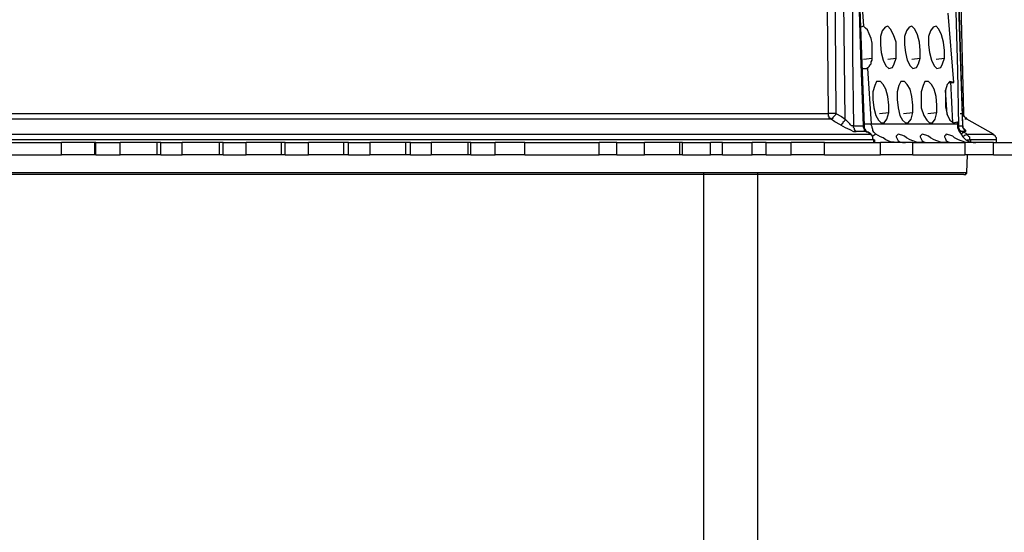
# Model space of a CAD drawing. Units: inches. Extents: x 34.9 to 100, y 1.6 to 34.9.
# Drawn here: x 92.6 to 95.3, y 25 to 26.3 of the extents above; entities that cross this region are included whole.
import ezdxf

# ---------------------------------------------------------------- set-up
doc = ezdxf.new("R2010")
doc.units = ezdxf.units.IN
doc.header["$MEASUREMENT"] = 0
doc.layers.add('line art', color=7, linetype='Continuous', lineweight=0)

# ---------------------------------------------------------------- blocks, each defined once
blk = doc.blocks.new('Block_10')
at = {"layer": 'line art', "color": 7, "lineweight": 25}
for p, q in [((94.9186, 26.4527), (94.9286, 26.3258)), ((94.9311, 26.0569), (94.9186, 26.3969)), ((95.1994, 26.0899), (95.1919, 26.3842)), ((95.1719, 26.1736), (95.1568, 26.3613)), ((94.9286, 26.3258), (94.9211, 26.3233)), ((94.9286, 26.237), (94.9512, 26.2395)), ((94.9938, 26.237), (95.0164, 26.2395)), ((95.059, 26.237), (95.0816, 26.2395)), ((95.1242, 26.237), (95.1468, 26.2395)), ((94.9261, 26.2116), (94.9387, 26.2116)), ((94.9387, 26.2116), (94.9487, 26.0619)), ((95.1593, 26.1736), (95.1719, 26.1736)), ((95.1694, 26.0645), (95.1643, 26.1761)), ((95.1543, 26.0873), (95.1493, 26.1533)), ((94.9713, 26.0899), (94.9963, 26.0924)), ((95.0365, 26.0899), (95.0615, 26.0924)), ((95.1016, 26.0899), (95.1267, 26.0924)), ((94.9311, 26.0619), (94.9487, 26.0619)), ((94.9487, 26.0619), (95.1819, 26.0619)), ((95.1694, 26.0645), (95.1819, 26.067)), ((95.1819, 26.0619), (95.1819, 26.067)), ((95.2797, 26.034), (95.207, 26.0746)), ((94.9311, 26.0569), (94.9311, 26.0569)), ((94.9412, 26.0391), (94.9362, 26.0416)), ((94.9487, 26.034), (94.9412, 26.0391)), ((92.7622, 25.9782), (92.7622, 26.0112)), ((92.8525, 25.9782), (92.8525, 26.0112)), ((92.855, 25.9782), (92.855, 26.0112)), ((92.9202, 25.9782), (92.9202, 26.0112)), ((93.0205, 25.9782), (93.0205, 26.0112)), ((93.0305, 25.9782), (93.0305, 26.0112)), ((93.0882, 25.9782), (93.0882, 26.0112)), ((93.1885, 25.9782), (93.1885, 26.0112)), ((93.1985, 25.9782), (93.1985, 26.0112)), ((93.2612, 25.9782), (93.2612, 26.0112)), ((93.3565, 25.9782), (93.3565, 26.0112)), ((93.3665, 25.9782), (93.3665, 26.0112)), ((93.4292, 25.9782), (93.4292, 26.0112)), ((93.5245, 25.9782), (93.5245, 26.0112)), ((93.537, 25.9782), (93.537, 26.0112)), ((93.5947, 26.0112), (93.5947, 25.9782)), ((93.6925, 25.9782), (93.6925, 26.0112)), ((93.705, 25.9782), (93.705, 26.0112)), ((93.7602, 26.0112), (93.7602, 25.9782)), ((93.8605, 25.9782), (93.8605, 26.0112)), ((93.868, 25.9782), (93.868, 26.0112)), ((93.9332, 25.9782), (93.9332, 26.0112)), ((94.0134, 25.9782), (94.0134, 26.0112)), ((94.214, 25.9782), (94.214, 26.0112)), ((94.2617, 25.9782), (94.2617, 26.0112)), ((94.3369, 25.9782), (94.3369, 26.0112)), ((94.4322, 25.9782), (94.4322, 26.0112)), ((94.4397, 25.9782), (94.4397, 26.0112)), ((94.5149, 25.9782), (94.5149, 26.0112)), ((94.5475, 25.9782), (94.5475, 26.0112)), ((94.6277, 25.9782), (94.6277, 26.0112)), ((94.6654, 25.9782), (94.6654, 26.0112)), ((94.6654, 25.9782), (94.6654, 26.0112)), ((94.7331, 25.9782), (94.7331, 26.0112)), ((94.8233, 25.9782), (94.8233, 26.0112)), ((94.9487, 26.034), (94.9487, 26.034)), ((94.9612, 26.034), (94.9537, 26.029)), ((94.9587, 26.0188), (94.9587, 26.0188)), ((94.9587, 26.0112), (94.9587, 26.0188)), ((94.9738, 25.9782), (94.9738, 26.0112)), ((95.0615, 25.9782), (95.0615, 26.0112)), ((95.2019, 26.0112), (95.2019, 25.9782)), ((95.217, 26.0188), (95.217, 26.0137)), ((95.2797, 25.9782), (95.2797, 26.0112)), ((95.2872, 26.0112), (95.2872, 26.0188)), ((95.207, 25.93), (95.2095, 25.9782))]:
    blk.add_line(p, q, dxfattribs=at)
for points in [[(94.8334, 26.0899), (94.8308, 26.374), (94.8283, 26.5567), (94.8258, 26.7419), (94.8233, 26.9246)], [(94.8459, 26.9246), (94.8509, 26.4577), (94.8534, 26.0899)], [(94.8785, 26.0746), (94.8735, 26.5491), (94.871, 26.9246)], [(94.8935, 26.9246), (94.896, 26.6303), (94.8985, 26.4374), (94.8985, 26.2472), (94.9011, 26.0569)], [(95.1969, 26.0569), (95.1869, 26.3512), (95.1819, 26.5415), (95.1769, 26.7343), (95.1694, 26.9246)], [(95.1969, 26.0594), (95.1844, 26.4476), (95.1719, 26.9246)], [(94.9286, 26.0569), (94.9211, 26.2472), (94.9161, 26.3969)], [(95.1769, 26.3969), (95.1819, 26.2066), (95.1844, 26.0569)], [(94.9512, 26.2395), (94.9512, 26.2522), (94.9512, 26.2675), (94.9512, 26.2801), (94.9487, 26.2928), (94.9437, 26.3055), (94.9387, 26.3157), (94.9337, 26.3207), (94.9286, 26.3258)], [(95.0164, 26.2395), (95.0164, 26.2598), (95.0164, 26.2827), (95.0089, 26.303), (95.0014, 26.3182), (94.9938, 26.3258), (94.9863, 26.3233), (94.9788, 26.3131), (94.9738, 26.2979)], [(95.0816, 26.2395), (95.0816, 26.2598), (95.0791, 26.2827), (95.0741, 26.303), (95.0665, 26.3182), (95.059, 26.3258), (95.0515, 26.3233), (95.044, 26.3131), (95.039, 26.2979)], [(95.1468, 26.2395), (95.1468, 26.2598), (95.1443, 26.2827), (95.1393, 26.303), (95.1317, 26.3182), (95.1242, 26.3258), (95.1167, 26.3233), (95.1092, 26.3131), (95.1042, 26.2979)], [(94.9738, 26.2979), (94.9738, 26.2751), (94.9763, 26.2548), (94.9813, 26.2345), (94.9888, 26.2192), (94.9963, 26.2116), (95.0064, 26.2142), (95.0114, 26.2243), (95.0164, 26.2395)], [(95.039, 26.2979), (95.039, 26.2751), (95.0415, 26.2548), (95.0465, 26.2345), (95.054, 26.2192), (95.0615, 26.2116), (95.0716, 26.2142), (95.0766, 26.2243), (95.0816, 26.2395)], [(95.1042, 26.2979), (95.1042, 26.2751), (95.1067, 26.2548), (95.1117, 26.2345), (95.1192, 26.2192), (95.1267, 26.2116), (95.1368, 26.2142), (95.1418, 26.2243), (95.1468, 26.2395)], [(94.9387, 26.2116), (94.9387, 26.2142), (94.9412, 26.2142), (94.9437, 26.2167), (94.9462, 26.2218), (94.9487, 26.2243), (94.9487, 26.2294), (94.9512, 26.2345), (94.9512, 26.2395)], [(94.9963, 26.0924), (94.9963, 26.1127), (94.9938, 26.1355), (94.9888, 26.1558), (94.9813, 26.1685), (94.9738, 26.1761), (94.9637, 26.1761), (94.9587, 26.166), (94.9537, 26.1482)], [(95.0615, 26.0924), (95.0615, 26.1127), (95.059, 26.1355), (95.054, 26.1558), (95.0465, 26.1685), (95.039, 26.1761), (95.0289, 26.1761), (95.0239, 26.166), (95.0189, 26.1482)], [(95.1267, 26.0924), (95.1267, 26.1127), (95.1242, 26.1355), (95.1192, 26.1558), (95.1117, 26.1685), (95.1042, 26.1761), (95.0941, 26.1761), (95.0891, 26.166), (95.0841, 26.1482)], [(95.1719, 26.1736), (95.1618, 26.1761), (95.1543, 26.1685), (95.1493, 26.1533), (95.1493, 26.133), (95.1493, 26.1076), (95.1543, 26.0873), (95.1618, 26.0721), (95.1719, 26.0645), (95.1819, 26.067)], [(94.9537, 26.1482), (94.9537, 26.1279), (94.9562, 26.1051), (94.9612, 26.0848), (94.9688, 26.0721), (94.9763, 26.0645), (94.9838, 26.0645), (94.9913, 26.0746), (94.9963, 26.0924)], [(95.0189, 26.1482), (95.0189, 26.1279), (95.0214, 26.1051), (95.0264, 26.0848), (95.0339, 26.0721), (95.0415, 26.0645), (95.049, 26.0645), (95.0565, 26.0746), (95.0615, 26.0924)], [(95.0841, 26.1482), (95.0841, 26.1279), (95.0841, 26.1051), (95.0916, 26.0848), (95.0991, 26.0721), (95.1067, 26.0645), (95.1142, 26.0645), (95.1217, 26.0746), (95.1267, 26.0924)], [(91.5536, 26.0899), (91.689, 26.0899), (91.8345, 26.0899), (91.9849, 26.0899), (92.1429, 26.0899), (92.3033, 26.0899), (92.4688, 26.0899), (92.6343, 26.0899), (92.8048, 26.0899), (92.9753, 26.0899), (93.1433, 26.0899), (93.3113, 26.0899), (93.4793, 26.0899), (93.6423, 26.0899), (93.8028, 26.0899), (93.9558, 26.0899), (94.1037, 26.0899), (94.2466, 26.0899), (94.382, 26.0899), (94.5074, 26.0899), (94.6252, 26.0899), (94.7356, 26.0899), (94.8334, 26.0899)], [(94.8534, 26.0899), (94.8509, 26.0899), (94.8484, 26.0899), (94.8459, 26.0899), (94.8434, 26.0899), (94.8384, 26.0899), (94.8359, 26.0899), (94.8334, 26.0899)], [(94.8409, 26.0746), (94.8384, 26.0772), (94.8359, 26.0772), (94.8359, 26.0797), (94.8359, 26.0822), (94.8334, 26.0822), (94.8334, 26.0848), (94.8334, 26.0873), (94.8334, 26.0899)], [(94.8409, 26.0746), (94.8409, 26.0746), (94.8434, 26.0772), (94.8459, 26.0772), (94.8459, 26.0797), (94.8484, 26.0822), (94.8509, 26.0848), (94.8534, 26.0873), (94.8534, 26.0899)], [(94.8534, 26.0899), (94.8685, 26.0822), (94.8785, 26.0746)], [(95.1894, 26.0899), (95.1944, 26.0899), (95.1994, 26.0899)], [(95.207, 26.0746), (95.207, 26.0772), (95.2045, 26.0772), (95.2019, 26.0797), (95.2019, 26.0822), (95.1994, 26.0822), (95.1994, 26.0848), (95.1994, 26.0873), (95.1994, 26.0899)], [(94.8409, 26.0746), (94.7406, 26.0746), (94.6328, 26.0746), (94.5149, 26.0746), (94.387, 26.0746), (94.2516, 26.0746), (94.1087, 26.0746), (93.9608, 26.0746), (93.8053, 26.0746), (93.6448, 26.0746), (93.4818, 26.0746), (93.3138, 26.0746), (93.1458, 26.0746), (92.9753, 26.0746), (92.8048, 26.0746), (92.6343, 26.0746), (92.4663, 26.0746), (92.3008, 26.0746), (92.1404, 26.0746), (91.9824, 26.0746), (91.8294, 26.0746), (91.6865, 26.0746), (91.5461, 26.0746)], [(94.8659, 26.0594), (94.8509, 26.067), (94.8409, 26.0746)], [(94.8659, 26.0594), (94.8659, 26.0594), (94.8685, 26.0594), (94.871, 26.0619), (94.8735, 26.0645), (94.8735, 26.067), (94.876, 26.0696), (94.8785, 26.0721), (94.8785, 26.0746)], [(94.9011, 26.0569), (94.8985, 26.0569), (94.896, 26.0569), (94.8935, 26.0594), (94.891, 26.0619), (94.886, 26.067), (94.8785, 26.0746)], [(94.9612, 26.034), (94.9587, 26.0366), (94.9562, 26.0391), (94.9537, 26.0442), (94.9537, 26.0467), (94.9512, 26.0518), (94.9512, 26.0543), (94.9487, 26.0594), (94.9487, 26.0619)], [(95.1819, 26.0619), (95.1819, 26.0518), (95.1869, 26.0416), (95.1919, 26.034), (95.1969, 26.0264), (95.2045, 26.0188), (95.2145, 26.0137), (95.2245, 26.0112), (95.232, 26.0112)], [(95.207, 26.0746), (95.2045, 26.0746), (95.2019, 26.0746)], [(94.8659, 26.0594), (94.8785, 26.0518), (94.891, 26.0467), (94.9011, 26.0416), (94.9086, 26.0416)], [(94.9011, 26.0569), (94.9061, 26.0569), (94.9086, 26.0569), (94.9111, 26.0569), (94.9161, 26.0569), (94.9186, 26.0569), (94.9211, 26.0569), (94.9261, 26.0569), (94.9286, 26.0569)], [(94.9086, 26.0416), (94.9086, 26.0416), (94.9061, 26.0442), (94.9036, 26.0467), (94.9036, 26.0493), (94.9011, 26.0518), (94.9011, 26.0543), (94.9011, 26.0569)], [(94.9337, 26.0416), (94.9311, 26.0416), (94.9286, 26.0416), (94.9261, 26.0416), (94.9211, 26.0416), (94.9186, 26.0416), (94.9161, 26.0416), (94.9136, 26.0416), (94.9086, 26.0416)], [(94.9311, 26.0569), (94.9311, 26.0569), (94.9286, 26.0569)], [(94.9337, 26.0416), (94.9311, 26.0442), (94.9311, 26.0467), (94.9286, 26.0518), (94.9286, 26.0569)], [(94.9362, 26.0416), (94.9362, 26.0416), (94.9337, 26.0467), (94.9311, 26.0493), (94.9311, 26.0569)], [(94.9362, 26.0416), (94.9362, 26.0416), (94.9337, 26.0416)], [(94.9387, 26.0391), (94.9362, 26.0391), (94.9337, 26.0416)], [(94.9412, 26.0391), (94.9412, 26.0391), (94.9387, 26.0391)], [(94.9487, 26.034), (94.9437, 26.0366), (94.9387, 26.0391)], [(95.1844, 26.0569), (95.1844, 26.0569), (95.1819, 26.0569)], [(95.1844, 26.0569), (95.1869, 26.0569), (95.1894, 26.0569), (95.1919, 26.0569), (95.1944, 26.0569), (95.1969, 26.0569)], [(95.1844, 26.0569), (95.1844, 26.0518), (95.1869, 26.0467), (95.1894, 26.0442), (95.1944, 26.0416)], [(95.1944, 26.0416), (95.1919, 26.0416), (95.1894, 26.0391), (95.1894, 26.0366)], [(95.1994, 26.0391), (95.1969, 26.0391), (95.1969, 26.0366), (95.1944, 26.0366), (95.1919, 26.034)], [(95.2045, 26.0416), (95.2045, 26.0416), (95.2019, 26.0416), (95.1994, 26.0416), (95.1969, 26.0416), (95.1944, 26.0416)], [(95.1944, 26.0416), (95.1969, 26.0391), (95.1994, 26.0391)], [(95.1969, 26.0569), (95.1969, 26.0569), (95.1969, 26.0594)], [(95.1969, 26.0569), (95.1969, 26.0543), (95.1969, 26.0518), (95.1994, 26.0493), (95.1994, 26.0467), (95.2019, 26.0442), (95.2045, 26.0416)], [(95.1969, 26.0518), (95.1969, 26.0518), (95.1969, 26.0543), (95.1969, 26.0569)], [(95.2045, 26.0416), (95.2045, 26.0442), (95.1994, 26.0493), (95.1969, 26.0493)], [(95.1994, 26.0391), (95.2045, 26.0366), (95.207, 26.034)], [(94.9562, 26.0188), (94.8609, 26.0188), (94.7556, 26.0188), (94.6428, 26.0188), (94.5174, 26.0188), (94.387, 26.0188), (94.2466, 26.0188), (94.0987, 26.0188), (93.9457, 26.0188), (93.7877, 26.0188), (93.6223, 26.0188), (93.4568, 26.0188), (93.2863, 26.0188), (93.1158, 26.0188), (92.9427, 26.0188), (92.7697, 26.0188), (92.5967, 26.0188), (92.4287, 26.0188), (92.2607, 26.0188), (92.0977, 26.0188), (91.9373, 26.0188), (91.7843, 26.0188), (91.6389, 26.0188), (91.4985, 26.0188)], [(91.5035, 26.034), (91.6439, 26.034), (91.7893, 26.034), (91.9423, 26.034), (92.1002, 26.034), (92.2632, 26.034), (92.4287, 26.034), (92.5992, 26.034), (92.7697, 26.034), (92.9427, 26.034), (93.1133, 26.034), (93.2863, 26.034), (93.4543, 26.034), (93.6198, 26.034), (93.7827, 26.034), (93.9407, 26.034), (94.0937, 26.034), (94.2416, 26.034), (94.382, 26.034), (94.5124, 26.034), (94.6353, 26.034), (94.7506, 26.034), (94.8534, 26.034), (94.9487, 26.034)], [(92.4187, 26.0112), (92.4613, 26.0112), (92.5039, 26.0112), (92.5466, 26.0112), (92.5892, 26.0112), (92.6343, 26.0112), (92.677, 26.0112), (92.7196, 26.0112), (92.7622, 26.0112)], [(92.8525, 26.0112), (92.8424, 26.0112), (92.8324, 26.0112), (92.8199, 26.0112), (92.8073, 26.0112), (92.7948, 26.0112), (92.7823, 26.0112), (92.7697, 26.0112), (92.7622, 26.0112)], [(92.855, 26.0112), (92.855, 26.0112), (92.8525, 26.0112)], [(92.855, 26.0112), (92.8625, 26.0112), (92.87, 26.0112), (92.8776, 26.0112), (92.8876, 26.0112), (92.8951, 26.0112), (92.9026, 26.0112), (92.9101, 26.0112), (92.9202, 26.0112)], [(93.0205, 26.0112), (93.0079, 26.0112), (92.9929, 26.0112), (92.9778, 26.0112), (92.9603, 26.0112), (92.9453, 26.0112), (92.9327, 26.0112), (92.9227, 26.0112), (92.9202, 26.0112)], [(93.0305, 26.0112), (93.0305, 26.0112), (93.028, 26.0112), (93.0255, 26.0112), (93.023, 26.0112), (93.0205, 26.0112)], [(93.0305, 26.0112), (93.038, 26.0112), (93.0455, 26.0112), (93.0531, 26.0112), (93.0606, 26.0112), (93.0656, 26.0112), (93.0731, 26.0112), (93.0807, 26.0112), (93.0882, 26.0112)], [(93.1885, 26.0112), (93.1734, 26.0112), (93.1559, 26.0112), (93.1383, 26.0112), (93.1208, 26.0112), (93.1032, 26.0112), (93.0932, 26.0112), (93.0882, 26.0112)], [(93.1985, 26.0112), (93.1985, 26.0112), (93.196, 26.0112), (93.1935, 26.0112), (93.191, 26.0112), (93.1885, 26.0112)], [(93.1985, 26.0112), (93.206, 26.0112), (93.2135, 26.0112), (93.2236, 26.0112), (93.2311, 26.0112), (93.2386, 26.0112), (93.2461, 26.0112), (93.2537, 26.0112), (93.2612, 26.0112)], [(93.3565, 26.0112), (93.3414, 26.0112), (93.3239, 26.0112), (93.3013, 26.0112), (93.2838, 26.0112), (93.2687, 26.0112), (93.2612, 26.0112)], [(93.3665, 26.0112), (93.3665, 26.0112), (93.364, 26.0112), (93.359, 26.0112), (93.3565, 26.0112)], [(93.3665, 26.0112), (93.374, 26.0112), (93.3815, 26.0112), (93.3916, 26.0112), (93.3991, 26.0112), (93.4066, 26.0112), (93.4141, 26.0112), (93.4217, 26.0112), (93.4292, 26.0112)], [(93.5245, 26.0112), (93.5094, 26.0112), (93.4894, 26.0112), (93.4693, 26.0112), (93.4518, 26.0112), (93.4342, 26.0112), (93.4292, 26.0112)], [(93.537, 26.0112), (93.537, 26.0112), (93.5345, 26.0112), (93.532, 26.0112), (93.5295, 26.0112), (93.527, 26.0112), (93.5245, 26.0112)], [(93.537, 26.0112), (93.5445, 26.0112), (93.5521, 26.0112), (93.5571, 26.0112), (93.5646, 26.0112), (93.5721, 26.0112), (93.5796, 26.0112), (93.5872, 26.0112), (93.5947, 26.0112)], [(93.6925, 26.0112), (93.6799, 26.0112), (93.6599, 26.0112), (93.6398, 26.0112), (93.6223, 26.0112), (93.6072, 26.0112), (93.5972, 26.0112), (93.5947, 26.0112)], [(93.705, 26.0112), (93.705, 26.0112), (93.7025, 26.0112), (93.7, 26.0112), (93.6975, 26.0112), (93.695, 26.0112), (93.6925, 26.0112)], [(93.705, 26.0112), (93.7125, 26.0112), (93.7175, 26.0112), (93.7251, 26.0112), (93.7326, 26.0112), (93.7401, 26.0112), (93.7476, 26.0112), (93.7526, 26.0112), (93.7602, 26.0112)], [(93.8605, 26.0112), (93.8479, 26.0112), (93.8329, 26.0112), (93.8153, 26.0112), (93.7978, 26.0112), (93.7827, 26.0112), (93.7702, 26.0112), (93.7627, 26.0112), (93.7602, 26.0112)], [(93.868, 26.0112), (93.8655, 26.0112), (93.863, 26.0112), (93.8605, 26.0112)], [(93.868, 26.0112), (93.8755, 26.0112), (93.883, 26.0112), (93.8931, 26.0112), (93.9006, 26.0112), (93.9081, 26.0112), (93.9181, 26.0112), (93.9257, 26.0112), (93.9332, 26.0112)], [(94.0134, 26.0112), (94.0034, 26.0112), (93.9909, 26.0112), (93.9808, 26.0112), (93.9683, 26.0112), (93.9583, 26.0112), (93.9482, 26.0112), (93.9382, 26.0112), (93.9332, 26.0112)], [(94.0134, 26.0112), (94.0385, 26.0112), (94.0636, 26.0112), (94.0912, 26.0112), (94.1162, 26.0112), (94.1413, 26.0112), (94.1664, 26.0112), (94.1889, 26.0112), (94.214, 26.0112)], [(94.2617, 26.0112), (94.2466, 26.0112), (94.2266, 26.0112), (94.214, 26.0112)], [(94.2617, 26.0112), (94.2717, 26.0112), (94.2792, 26.0112), (94.2892, 26.0112), (94.2993, 26.0112), (94.3093, 26.0112), (94.3168, 26.0112), (94.3268, 26.0112), (94.3369, 26.0112)], [(94.4322, 26.0112), (94.4171, 26.0112), (94.3971, 26.0112), (94.377, 26.0112), (94.3569, 26.0112), (94.3419, 26.0112), (94.3369, 26.0112)], [(94.4397, 26.0112), (94.4372, 26.0112), (94.4347, 26.0112), (94.4322, 26.0112)], [(94.4397, 26.0112), (94.4472, 26.0112), (94.4572, 26.0112), (94.4673, 26.0112), (94.4773, 26.0112), (94.4848, 26.0112), (94.4948, 26.0112), (94.5049, 26.0112), (94.5149, 26.0112)], [(94.5475, 26.0112), (94.5425, 26.0112), (94.5375, 26.0112), (94.5325, 26.0112), (94.53, 26.0112), (94.5249, 26.0112), (94.5199, 26.0112), (94.5174, 26.0112), (94.5149, 26.0112)], [(94.5475, 26.0112), (94.5575, 26.0112), (94.5676, 26.0112), (94.5776, 26.0112), (94.5876, 26.0112), (94.5977, 26.0112), (94.6077, 26.0112), (94.6177, 26.0112), (94.6277, 26.0112)], [(94.6654, 26.0112), (94.6478, 26.0112), (94.6277, 26.0112)], [(94.6654, 26.0112), (94.6754, 26.0112), (94.6829, 26.0112), (94.6904, 26.0112), (94.7005, 26.0112), (94.708, 26.0112), (94.718, 26.0112), (94.7255, 26.0112), (94.7331, 26.0112)], [(94.8233, 26.0112), (94.8083, 26.0112), (94.7907, 26.0112), (94.7732, 26.0112), (94.7581, 26.0112), (94.7456, 26.0112), (94.7356, 26.0112), (94.7331, 26.0112)], [(94.8233, 26.0112), (94.8434, 26.0112), (94.8609, 26.0112), (94.881, 26.0112), (94.8985, 26.0112), (94.9186, 26.0112), (94.9362, 26.0112), (94.9562, 26.0112), (94.9738, 26.0112)], [(94.9562, 26.0188), (94.9537, 26.0214), (94.9537, 26.0239), (94.9537, 26.0264), (94.9512, 26.029), (94.9512, 26.0315), (94.9487, 26.0315), (94.9487, 26.034)], [(94.9562, 26.0188), (94.9562, 26.0188), (94.9587, 26.0188)], [(94.9562, 26.0112), (94.9562, 26.0163), (94.9562, 26.0188)], [(95.0214, 26.0112), (95.0014, 26.0137), (94.9888, 26.0188), (94.9813, 26.0239), (94.9738, 26.0264), (94.9612, 26.034)], [(95.0615, 26.0112), (95.044, 26.0112), (95.0264, 26.0112), (95.0064, 26.0112), (94.9863, 26.0112), (94.9738, 26.0112)], [(95.0866, 26.0112), (95.0741, 26.0112), (95.0615, 26.0163), (95.054, 26.0188), (95.044, 26.0239), (95.039, 26.029), (95.0314, 26.0315), (95.0214, 26.034), (95.0189, 26.0315), (95.0164, 26.029), (95.0164, 26.0264), (95.0189, 26.0214), (95.0214, 26.0163), (95.0264, 26.0137), (95.0339, 26.0112), (95.0415, 26.0112)], [(95.0615, 26.0112), (95.0791, 26.0112), (95.0966, 26.0112), (95.1142, 26.0112), (95.1317, 26.0112), (95.1493, 26.0112), (95.1668, 26.0112), (95.1844, 26.0112), (95.2019, 26.0112)], [(95.1518, 26.0112), (95.1393, 26.0112), (95.1267, 26.0163), (95.1192, 26.0188), (95.1092, 26.0239), (95.1042, 26.029), (95.0966, 26.0315), (95.0866, 26.034), (95.0841, 26.0315), (95.0816, 26.029), (95.0816, 26.0264), (95.0841, 26.0214), (95.0866, 26.0163), (95.0916, 26.0137), (95.0991, 26.0112), (95.1067, 26.0112)], [(95.217, 26.0112), (95.2045, 26.0112), (95.1919, 26.0163), (95.1844, 26.0188), (95.1744, 26.0239), (95.1694, 26.029), (95.1618, 26.0315), (95.1518, 26.034), (95.1493, 26.0315), (95.1468, 26.029), (95.1468, 26.0264), (95.1493, 26.0214), (95.1518, 26.0163), (95.1568, 26.0137), (95.1643, 26.0112), (95.1719, 26.0112)], [(95.207, 26.034), (95.207, 26.034), (95.2045, 26.0315), (95.2019, 26.0315), (95.1994, 26.029), (95.1969, 26.0264)], [(95.2797, 26.0112), (95.2621, 26.0112), (95.2471, 26.0112), (95.2295, 26.0112), (95.217, 26.0112), (95.207, 26.0112), (95.2019, 26.0112)], [(95.207, 26.034), (95.2446, 26.034), (95.2696, 26.034), (95.2772, 26.034), (95.2797, 26.034)], [(95.207, 26.034), (95.2095, 26.0315), (95.212, 26.029), (95.2145, 26.0264), (95.2145, 26.0239), (95.2145, 26.0214), (95.217, 26.0188)], [(95.207, 26.0188), (95.207, 26.0188), (95.2095, 26.0188), (95.212, 26.0188), (95.2145, 26.0188), (95.217, 26.0188)], [(95.2872, 26.0188), (95.2872, 26.0188), (95.2772, 26.0188), (95.2546, 26.0188), (95.217, 26.0188)], [(95.2872, 26.0188), (95.2872, 26.0214), (95.2872, 26.0239), (95.2847, 26.0264), (95.2847, 26.029), (95.2822, 26.0315), (95.2797, 26.0315), (95.2797, 26.034)], [(95.2797, 26.0112), (95.2847, 26.0112), (95.2922, 26.0112), (95.2972, 26.0112), (95.3047, 26.0112), (95.3098, 26.0112), (95.3173, 26.0112), (95.3223, 26.0112), (95.3298, 26.0112)], [(92.4187, 25.9782), (92.4613, 25.9782), (92.5039, 25.9782), (92.5466, 25.9782), (92.5892, 25.9782), (92.6343, 25.9782), (92.677, 25.9782), (92.7196, 25.9782), (92.7622, 25.9782)], [(92.8525, 25.9782), (92.8424, 25.9782), (92.8324, 25.9782), (92.8199, 25.9782), (92.8073, 25.9782), (92.7948, 25.9782), (92.7823, 25.9782), (92.7697, 25.9782), (92.7622, 25.9782)], [(92.855, 25.9782), (92.855, 25.9782), (92.8525, 25.9782)], [(92.855, 25.9782), (92.8625, 25.9782), (92.87, 25.9782), (92.8776, 25.9782), (92.8876, 25.9782), (92.8951, 25.9782), (92.9026, 25.9782), (92.9101, 25.9782), (92.9202, 25.9782)], [(93.0205, 25.9782), (93.0079, 25.9782), (92.9929, 25.9782), (92.9778, 25.9782), (92.9603, 25.9782), (92.9453, 25.9782), (92.9327, 25.9782), (92.9227, 25.9782), (92.9202, 25.9782)], [(93.0305, 25.9782), (93.0305, 25.9782), (93.028, 25.9782), (93.0255, 25.9782), (93.023, 25.9782), (93.0205, 25.9782)], [(93.0305, 25.9782), (93.038, 25.9782), (93.0455, 25.9782), (93.0531, 25.9782), (93.0606, 25.9782), (93.0656, 25.9782), (93.0731, 25.9782), (93.0807, 25.9782), (93.0882, 25.9782)], [(93.1885, 25.9782), (93.1734, 25.9782), (93.1559, 25.9782), (93.1383, 25.9782), (93.1208, 25.9782), (93.1032, 25.9782), (93.0932, 25.9782), (93.0882, 25.9782)], [(93.1985, 25.9782), (93.1985, 25.9782), (93.196, 25.9782), (93.1935, 25.9782), (93.191, 25.9782), (93.1885, 25.9782)], [(93.1985, 25.9782), (93.206, 25.9782), (93.2135, 25.9782), (93.2236, 25.9782), (93.2311, 25.9782), (93.2386, 25.9782), (93.2461, 25.9782), (93.2537, 25.9782), (93.2612, 25.9782)], [(93.3565, 25.9782), (93.3414, 25.9782), (93.3239, 25.9782), (93.3013, 25.9782), (93.2838, 25.9782), (93.2687, 25.9782), (93.2612, 25.9782)], [(93.3665, 25.9782), (93.3665, 25.9782), (93.364, 25.9782), (93.359, 25.9782), (93.3565, 25.9782)], [(93.3665, 25.9782), (93.374, 25.9782), (93.3815, 25.9782), (93.3916, 25.9782), (93.3991, 25.9782), (93.4066, 25.9782), (93.4141, 25.9782), (93.4217, 25.9782), (93.4292, 25.9782)], [(93.5245, 25.9782), (93.5094, 25.9782), (93.4894, 25.9782), (93.4693, 25.9782), (93.4518, 25.9782), (93.4342, 25.9782), (93.4292, 25.9782)], [(93.537, 25.9782), (93.537, 25.9782), (93.5345, 25.9782), (93.532, 25.9782), (93.5295, 25.9782), (93.527, 25.9782), (93.5245, 25.9782)], [(93.537, 25.9782), (93.5445, 25.9782), (93.5521, 25.9782), (93.5571, 25.9782), (93.5646, 25.9782), (93.5721, 25.9782), (93.5796, 25.9782), (93.5872, 25.9782), (93.5947, 25.9782)], [(93.6925, 25.9782), (93.6799, 25.9782), (93.6599, 25.9782), (93.6398, 25.9782), (93.6223, 25.9782), (93.6072, 25.9782), (93.5972, 25.9782), (93.5947, 25.9782)], [(93.705, 25.9782), (93.705, 25.9782), (93.7025, 25.9782), (93.7, 25.9782), (93.6975, 25.9782), (93.695, 25.9782), (93.6925, 25.9782)], [(93.705, 25.9782), (93.7125, 25.9782), (93.7175, 25.9782), (93.7251, 25.9782), (93.7326, 25.9782), (93.7401, 25.9782), (93.7476, 25.9782), (93.7526, 25.9782), (93.7602, 25.9782)], [(93.8605, 25.9782), (93.8479, 25.9782), (93.8329, 25.9782), (93.8153, 25.9782), (93.7978, 25.9782), (93.7827, 25.9782), (93.7702, 25.9782), (93.7627, 25.9782), (93.7602, 25.9782)], [(93.868, 25.9782), (93.8655, 25.9782), (93.863, 25.9782), (93.8605, 25.9782)], [(93.868, 25.9782), (93.8755, 25.9782), (93.883, 25.9782), (93.8931, 25.9782), (93.9006, 25.9782), (93.9081, 25.9782), (93.9181, 25.9782), (93.9257, 25.9782), (93.9332, 25.9782)], [(94.0134, 25.9782), (94.0034, 25.9782), (93.9909, 25.9782), (93.9808, 25.9782), (93.9683, 25.9782), (93.9583, 25.9782), (93.9482, 25.9782), (93.9382, 25.9782), (93.9332, 25.9782)], [(94.0134, 25.9782), (94.0385, 25.9782), (94.0636, 25.9782), (94.0912, 25.9782), (94.1162, 25.9782), (94.1413, 25.9782), (94.1664, 25.9782), (94.1889, 25.9782), (94.214, 25.9782)], [(94.2617, 25.9782), (94.2466, 25.9782), (94.2266, 25.9782), (94.214, 25.9782)], [(94.2617, 25.9782), (94.2717, 25.9782), (94.2792, 25.9782), (94.2892, 25.9782), (94.2993, 25.9782), (94.3093, 25.9782), (94.3168, 25.9782), (94.3268, 25.9782), (94.3369, 25.9782)], [(94.4322, 25.9782), (94.4171, 25.9782), (94.3971, 25.9782), (94.377, 25.9782), (94.3569, 25.9782), (94.3419, 25.9782), (94.3369, 25.9782)], [(94.4397, 25.9782), (94.4372, 25.9782), (94.4347, 25.9782), (94.4322, 25.9782)], [(94.4397, 25.9782), (94.4472, 25.9782), (94.4572, 25.9782), (94.4673, 25.9782), (94.4773, 25.9782), (94.4848, 25.9782), (94.4948, 25.9782), (94.5049, 25.9782), (94.5149, 25.9782)], [(94.5475, 25.9782), (94.5425, 25.9782), (94.5375, 25.9782), (94.5325, 25.9782), (94.53, 25.9782), (94.5249, 25.9782), (94.5199, 25.9782), (94.5174, 25.9782), (94.5149, 25.9782)], [(94.5475, 25.9782), (94.5575, 25.9782), (94.5676, 25.9782), (94.5776, 25.9782), (94.5876, 25.9782), (94.5977, 25.9782), (94.6077, 25.9782), (94.6177, 25.9782), (94.6277, 25.9782)], [(94.6654, 25.9782), (94.6478, 25.9782), (94.6277, 25.9782)], [(94.6654, 25.9782), (94.6754, 25.9782), (94.6829, 25.9782), (94.6904, 25.9782), (94.7005, 25.9782), (94.708, 25.9782), (94.718, 25.9782), (94.7255, 25.9782), (94.7331, 25.9782)], [(94.8233, 25.9782), (94.8083, 25.9782), (94.7907, 25.9782), (94.7732, 25.9782), (94.7581, 25.9782), (94.7456, 25.9782), (94.7356, 25.9782), (94.7331, 25.9782)], [(94.8233, 25.9782), (94.8434, 25.9782), (94.8609, 25.9782), (94.881, 25.9782), (94.8985, 25.9782), (94.9186, 25.9782), (94.9362, 25.9782), (94.9562, 25.9782), (94.9738, 25.9782)], [(95.0615, 25.9782), (95.044, 25.9782), (95.0264, 25.9782), (95.0064, 25.9782), (94.9863, 25.9782), (94.9738, 25.9782)], [(95.0615, 25.9782), (95.0791, 25.9782), (95.0966, 25.9782), (95.1142, 25.9782), (95.1317, 25.9782), (95.1493, 25.9782), (95.1668, 25.9782), (95.1844, 25.9782), (95.2019, 25.9782)], [(95.2797, 25.9782), (95.2621, 25.9782), (95.2471, 25.9782), (95.2295, 25.9782), (95.217, 25.9782), (95.207, 25.9782), (95.2019, 25.9782)], [(95.2797, 25.9782), (95.2847, 25.9782), (95.2922, 25.9782), (95.2972, 25.9782), (95.3047, 25.9782), (95.3098, 25.9782), (95.3173, 25.9782), (95.3223, 25.9782), (95.3298, 25.9782)], [(92.6268, 25.93), (92.7948, 25.93), (92.9628, 25.93), (93.1333, 25.93), (93.3013, 25.93), (93.4668, 25.93), (93.6298, 25.93), (93.7903, 25.93), (93.9432, 25.93), (94.0937, 25.93), (94.2366, 25.93), (94.372, 25.93), (94.4974, 25.93), (94.6177, 25.93), (94.7255, 25.93), (94.8258, 25.93), (94.9136, 25.93), (94.9913, 25.93), (95.059, 25.93), (95.1117, 25.93), (95.1543, 25.93), (95.1844, 25.93), (95.2019, 25.93), (95.207, 25.93)], [(94.497, 21.8596), (94.497, 25.93), (94.6421, 25.93), (94.6421, 21.9458)], [(95.1994, 25.9249), (95.2019, 25.9249), (95.2045, 25.9249), (95.2045, 25.9275), (95.207, 25.9275), (95.207, 25.93)], [(95.1994, 25.9249), (95.1944, 25.9249), (95.1769, 25.9249), (95.1468, 25.9249), (95.1067, 25.9249), (95.0515, 25.9249), (94.9863, 25.9249), (94.9086, 25.9249), (94.8183, 25.9249), (94.7205, 25.9249), (94.6127, 25.9249), (94.4923, 25.9249), (94.367, 25.9249), (94.2316, 25.9249), (94.0886, 25.9249), (93.9407, 25.9249), (93.7877, 25.9249), (93.6273, 25.9249), (93.4643, 25.9249), (93.2988, 25.9249), (93.1333, 25.9249), (92.9628, 25.9249), (92.7948, 25.9249), (92.6268, 25.9249)]]:
    blk.add_lwpolyline(points, dxfattribs=at)

msp = doc.modelspace()

# ---------------------------------------------------------------- block references
at = {"layer": 'line art'}
msp.add_blockref('Block_10', (0, 0), dxfattribs=at)

doc.saveas('drawing.dxf')
